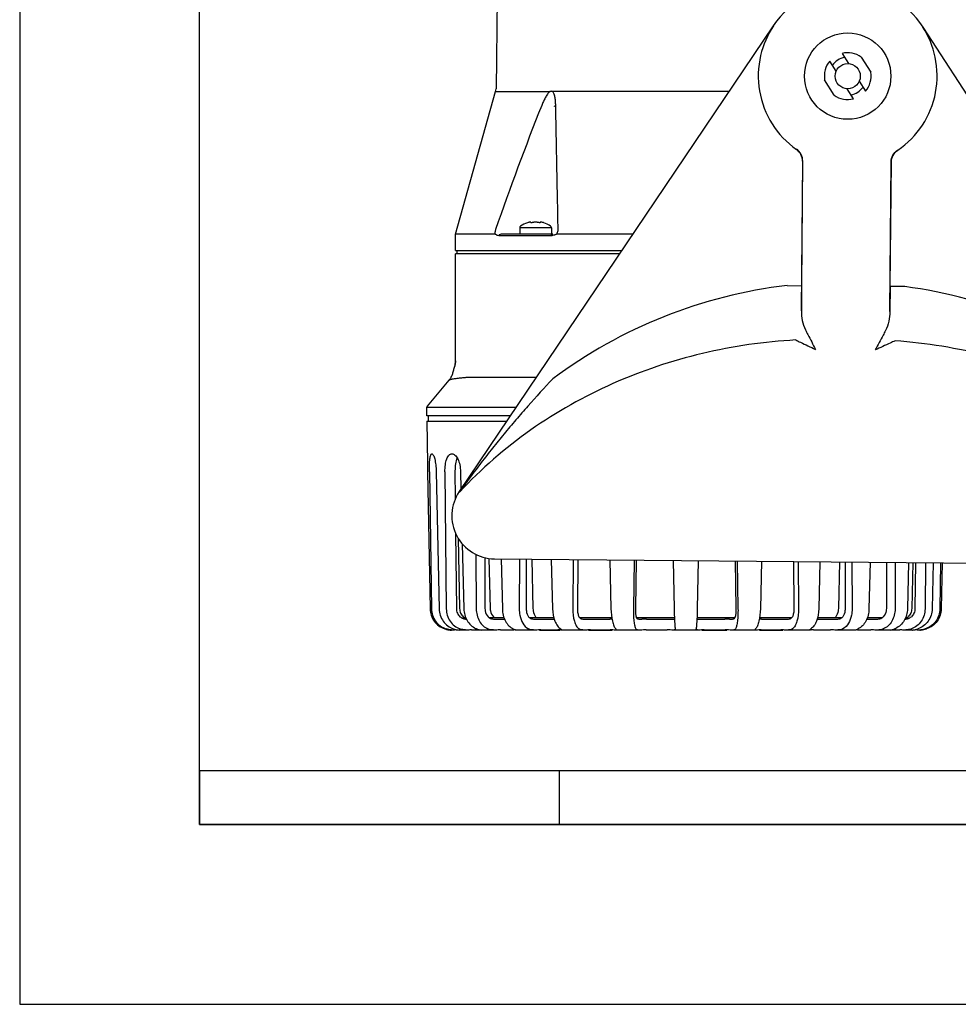
# Model space of a CAD drawing. Units: millimetres. Extents: x 0 to 420, y 0 to 594.
# Drawn here: x 165 to 217, y 317 to 371 of the extents above; entities that cross this region are included whole.
import ezdxf

# ---------------------------------------------------------------- set-up
doc = ezdxf.new("R2010")
doc.units = ezdxf.units.MM
doc.header["$LTSCALE"] = 38.72
doc.layers.add('_05_2D_ELEMENTE', color=7, linetype='CONTINUOUS')

msp = doc.modelspace()

# ---------------------------------------------------------------- linework, layer by layer
at = {"layer": '_05_2D_ELEMENTE', "color": 7, "linetype": 'Continuous'}
for p, q in [((174.847, 326.581), (174.847, 457.905)), ((164.847, 447.905), (164.847, 316.581)), ((191.482, 378.362), (191.33, 367.46)), ((206.738, 370.959), (189.279, 345.075)), ((206.738, 370.959), (206.748, 370.952)), ((215.072, 370.886), (215.062, 370.879)), ((232.076, 344.702), (215.072, 370.886)), ((210.565, 369.425), (210.916, 368.864)), ((210.237, 368.44), (209.886, 369.001)), ((211.634, 369.224), (212.164, 368.376)), ((210.128, 367.105), (209.598, 367.953)), ((211.525, 367.889), (211.876, 367.327)), ((189.072, 359.381), (191.308, 367.305)), ((191.308, 367.305), (191.33, 367.46)), ((191.308, 367.305), (194.334, 367.305)), ((204.274, 367.305), (194.47, 367.305)), ((211.197, 366.903), (210.846, 367.465)), ((208.028, 364.094), (208.039, 364.101)), ((213.651, 364.052), (213.663, 364.044)), ((208.308, 355.121), (208.381, 363.438)), ((208.368, 363.432), (208.308, 356.517)), ((208.368, 363.432), (208.381, 363.438)), ((213.226, 355.078), (213.298, 363.395)), ((213.25, 356.474), (213.311, 363.388)), ((213.298, 363.395), (213.311, 363.388)), ((194.408, 359.741), (192.648, 359.741)), ((192.648, 359.741), (192.648, 359.381)), ((193.111, 360.028), (193.078, 360.019)), ((193.078, 360.019), (193.079, 360.019)), ((193.12, 360.03), (193.111, 360.028)), ((193.13, 360.033), (193.12, 360.03)), ((193.146, 360.037), (193.13, 360.033)), ((193.148, 360.037), (193.146, 360.037)), ((193.149, 360.038), (193.148, 360.037)), ((193.262, 360.026), (193.262, 360.037)), ((193.269, 360.023), (193.269, 360.047)), ((193.788, 360.023), (193.788, 360.047)), ((193.794, 360.026), (193.794, 360.037)), ((193.909, 360.037), (193.908, 360.038)), ((193.911, 360.037), (193.909, 360.037)), ((193.926, 360.033), (193.911, 360.037)), ((193.937, 360.03), (193.926, 360.033)), ((193.946, 360.028), (193.937, 360.03)), ((193.96, 360.024), (193.946, 360.028)), ((193.978, 360.019), (193.96, 360.024)), ((193.978, 360.019), (193.978, 360.019)), ((194.408, 359.741), (194.408, 359.381)), ((189.072, 358.481), (189.072, 359.381)), ((189.838, 359.381), (189.072, 359.381)), ((191.278, 359.381), (189.838, 359.381)), ((191.486, 359.312), (194.392, 359.312)), ((194.48, 359.381), (191.608, 359.381)), ((198.929, 359.381), (194.689, 359.381)), ((189.072, 358.481), (198.322, 358.481)), ((189.172, 358.281), (189.172, 358.481)), ((189.072, 352.347), (189.072, 358.281)), ((198.187, 358.281), (189.072, 358.281)), ((207.508, 356.524), (208.308, 356.517)), ((208.308, 356.517), (208.308, 355.121)), ((213.25, 356.474), (213.226, 355.078)), ((214.05, 356.467), (213.25, 356.474)), ((188.971, 351.866), (188.957, 351.816)), ((188.985, 351.915), (188.971, 351.866)), ((188.999, 351.964), (188.985, 351.915)), ((189.014, 352.013), (188.999, 351.964)), ((189.032, 352.072), (189.014, 352.013)), ((189.042, 352.108), (189.032, 352.072)), ((189.05, 352.144), (189.042, 352.108)), ((189.058, 352.182), (189.05, 352.144)), ((189.064, 352.22), (189.058, 352.182)), ((189.068, 352.258), (189.064, 352.22)), ((189.071, 352.297), (189.068, 352.258)), ((189.072, 352.336), (189.071, 352.297)), ((189.072, 352.347), (189.072, 352.336)), ((188.761, 351.322), (188.731, 351.281)), ((188.791, 351.366), (188.761, 351.322)), ((188.818, 351.412), (188.791, 351.366)), ((188.844, 351.462), (188.818, 351.412)), ((188.868, 351.514), (188.844, 351.462)), ((188.889, 351.57), (188.868, 351.514)), ((188.907, 351.627), (188.889, 351.57)), ((188.915, 351.656), (188.907, 351.627)), ((188.93, 351.716), (188.915, 351.656)), ((188.943, 351.767), (188.93, 351.716)), ((188.957, 351.816), (188.943, 351.767)), ((193.552, 351.409), (189.645, 351.409)), ((188.714, 351.261), (187.506, 349.821)), ((188.731, 351.281), (188.714, 351.261)), ((187.474, 349.281), (187.482, 349.759)), ((187.482, 349.759), (192.438, 349.759)), ((192.116, 349.281), (187.474, 349.281)), ((187.572, 348.981), (187.572, 349.281)), ((187.476, 348.981), (191.914, 348.981)), ((187.476, 348.981), (187.517, 346.637)), ((187.517, 346.637), (187.525, 346.178)), ((187.525, 346.178), (187.66, 338.56)), ((187.624, 346.178), (187.741, 338.56)), ((188.005, 346.178), (188.169, 338.56)), ((188.489, 346.178), (188.566, 338.56)), ((189.048, 346.22), (189.064, 344.679)), ((189.048, 346.22), (189.064, 344.679)), ((189.357, 346.178), (189.379, 345.223)), ((189.357, 346.178), (189.379, 345.223)), ((189.301, 345.061), (189.279, 345.075)), ((189.303, 345.065), (189.301, 345.061)), ((189.304, 345.063), (189.302, 345.06)), ((189.302, 345.06), (189.311, 345.054)), ((189.315, 345.08), (189.304, 345.065)), ((189.083, 342.749), (189.125, 338.571)), ((189.216, 342.495), (189.306, 338.571)), ((189.452, 342.168), (189.538, 338.56)), ((190.215, 341.581), (190.227, 338.56)), ((190.704, 341.406), (190.715, 338.571)), ((190.935, 341.36), (191.004, 338.571)), ((191.246, 341.337), (230.045, 340.999)), ((191.614, 341.334), (191.683, 338.56)), ((192.626, 341.325), (192.62, 338.56)), ((193.012, 341.322), (193.006, 338.571)), ((193.317, 341.319), (193.384, 338.571)), ((194.402, 341.31), (194.468, 338.56)), ((195.617, 341.299), (195.595, 338.56)), ((195.876, 341.297), (195.854, 338.571)), ((197.658, 341.281), (197.718, 338.56)), ((199.001, 341.27), (198.964, 338.56)), ((199.117, 341.269), (199.08, 338.571)), ((201.18, 341.251), (201.229, 338.56)), ((202.565, 341.239), (202.515, 338.56)), ((204.628, 341.221), (204.664, 338.571)), ((204.744, 341.22), (204.781, 338.56)), ((206.085, 341.208), (206.027, 338.56)), ((207.869, 341.192), (207.89, 338.571)), ((208.128, 341.19), (208.15, 338.56)), ((209.34, 341.179), (209.277, 338.56)), ((210.424, 341.17), (210.36, 338.571)), ((210.733, 341.167), (210.738, 338.571)), ((211.119, 341.164), (211.124, 338.56)), ((212.126, 341.155), (212.062, 338.56)), ((213.04, 341.147), (213.029, 338.571)), ((213.04, 341.147), (213.029, 338.571)), ((213.528, 341.143), (213.517, 338.56)), ((213.528, 341.143), (213.517, 338.56)), ((214.268, 341.136), (214.206, 338.56)), ((214.268, 341.136), (214.206, 338.56)), ((214.497, 341.134), (214.439, 338.571)), ((214.497, 341.134), (214.439, 338.571)), ((214.645, 341.133), (214.619, 338.571)), ((214.645, 341.133), (214.619, 338.571)), ((215.204, 341.128), (215.179, 338.56)), ((215.205, 341.128), (215.179, 338.56)), ((215.631, 341.125), (215.576, 338.56)), ((215.631, 341.125), (215.576, 338.56)), ((216.043, 341.121), (216.004, 338.56)), ((216.043, 341.121), (216.004, 338.56)), ((216.13, 341.12), (216.085, 338.56)), ((216.13, 341.12), (216.085, 338.56)), ((189.652, 338.048), (189.463, 338.032)), ((190.93, 338.081), (191.768, 338.081)), ((191.577, 337.989), (191.803, 337.989)), ((193.174, 338.081), (194.533, 338.081)), ((193.833, 337.989), (194.56, 337.989)), ((195.965, 338.081), (197.759, 338.081)), ((196.595, 337.989), (197.661, 337.989)), ((199.127, 338.081), (201.244, 338.081)), ((199.688, 337.989), (200.826, 337.989)), ((202.501, 338.081), (204.618, 338.081)), ((202.918, 337.989), (204.057, 337.989)), ((205.986, 338.081), (207.78, 338.081)), ((206.083, 337.989), (207.15, 337.989)), ((209.185, 337.989), (209.911, 337.989)), ((209.212, 338.081), (210.571, 338.081)), ((211.941, 337.989), (212.168, 337.989)), ((211.977, 338.081), (212.815, 338.081)), ((214.093, 338.048), (214.281, 338.032)), ((189.08, 337.386), (189.07, 337.385)), ((189.104, 337.387), (189.201, 337.387)), ((189.74, 337.381), (189.288, 337.381)), ((189.963, 337.387), (190.458, 337.387)), ((191.293, 337.381), (190.509, 337.381)), ((191.571, 337.387), (192.315, 337.387)), ((192.444, 337.382), (192.445, 337.381)), ((193.51, 337.381), (192.444, 337.381)), ((192.445, 337.381), (192.444, 337.381)), ((193.742, 337.381), (194.826, 337.381)), ((193.825, 337.387), (194.77, 337.387)), ((194.994, 337.389), (194.995, 337.387)), ((196.253, 337.381), (194.995, 337.381)), ((196.478, 337.381), (197.769, 337.381)), ((196.586, 337.387), (197.671, 337.387)), ((199.349, 337.381), (197.932, 337.381)), ((198.008, 337.404), (198.008, 337.402)), ((199.678, 337.387), (200.836, 337.387)), ((202.604, 337.381), (201.141, 337.381)), ((201.294, 337.444), (201.295, 337.435)), ((202.449, 337.435), (202.45, 337.444)), ((202.775, 337.381), (204.166, 337.381)), ((202.908, 337.387), (204.067, 337.387)), ((205.813, 337.381), (204.395, 337.381)), ((205.976, 337.381), (207.266, 337.381)), ((206.074, 337.387), (207.159, 337.387)), ((208.75, 337.381), (207.491, 337.381)), ((208.975, 337.387), (209.919, 337.387)), ((211.301, 337.381), (210.234, 337.381)), ((211.301, 337.381), (211.3, 337.381)), ((211.43, 337.387), (212.174, 337.387)), ((213.236, 337.381), (212.452, 337.381)), ((213.287, 337.387), (213.781, 337.387)), ((214.457, 337.381), (214.005, 337.381)), ((214.544, 337.387), (214.64, 337.387)), ((174.847, 329.581), (252.847, 329.581)), ((174.847, 329.581), (174.847, 326.581)), ((194.847, 329.581), (194.847, 326.581)), ((174.847, 326.581), (274.847, 326.581)), ((252.847, 326.581), (174.847, 326.581)), ((164.847, 316.581), (284.847, 316.581))]:
    msp.add_line(p, q, dxfattribs=at)
for radius in [2.4, 0.7]:
    msp.add_circle((210.881, 368.164), radius, dxfattribs=at)
for centre, radius, start, end in [((210.881, 368.164), 4.997, 32.9995, 146.0005), ((210.881, 368.164), 1.3, 54.6199, 104.0798), ((210.881, 368.164), 1.3, 139.9202, 189.3801), ((210.881, 368.164), 1.05, 99.5994, 144.3956), ((210.881, 368.164), 1.3, 319.9202, 9.3801), ((210.881, 368.164), 4.971, 189.5007, 234.9714), ((210.881, 368.164), 1.05, 279.5994, 324.3956), ((210.881, 368.164), 4.971, 304.0286, 349.4826), ((210.881, 368.164), 1.3, 234.6199, 284.0798), ((192.748, 359.741), 0.1, 125.5976, 180), ((193.528, 358.651), 1.44, 108.21, 125.5976), ((193.528, 358.651), 1.44, 54.4024, 71.79), ((194.308, 359.741), 0.1, 0, 54.4024), ((188.072, 352.334), 1.003, 342.682, 359.8904), ((187.582, 349.757), 0.1, 140, 179), ((191.267, 343.735), 2.397, 146.0005, 269.5), ((193.414, 346.351), 4.6, 198.8821, 200.2659), ((191.743, 338.669), 0.785, 224.5993, 228.5349), ((194.454, 338.841), 1.174, 217.976, 220.3071), ((197.663, 333.682), 4.307, 88.5043, 90.0201), ((199.686, 332.572), 5.417, 89.9828, 92.5765), ((204.058, 332.572), 5.417, 87.4235, 90.0172), ((206.078, 333.946), 4.043, 89.9304, 91.5452), ((209.29, 338.841), 1.174, 319.6929, 322.024), ((188.95, 338.901), 1.52, 269.594, 269.9999), ((190.611, 338.355), 0.976, 244.6973, 249.0037), ((193.828, 333.248), 4.139, 90.0379, 91.1965), ((194.825, 340.741), 3.36, 270.0221, 270.7387), ((194.766, 334.267), 3.12, 87.5109, 88.5183), ((196.587, 332.263), 5.123, 90.018, 91.075), ((197.673, 333.049), 4.338, 88.8316, 90.0271), ((197.769, 340.016), 2.635, 270.0026, 270.2836), ((199.678, 331.864), 5.523, 90.004, 91.0353), ((200.837, 332.15), 5.237, 88.9368, 90.0094), ((202.908, 332.15), 5.237, 89.9906, 91.0632), ((204.066, 331.864), 5.523, 88.9647, 89.996), ((206.072, 333.049), 4.338, 89.9729, 91.1684), ((207.157, 332.263), 5.123, 88.925, 89.982), ((208.978, 334.266), 3.12, 91.4817, 92.4892), ((209.916, 333.248), 4.139, 88.8035, 89.9621), ((210.678, 339.126), 1.854, 292.9661, 294.8101), ((213.133, 338.355), 0.976, 290.9963, 295.3027)]:
    msp.add_arc(centre, radius, start, end, dxfattribs=at)
for points, knots in [([(206.748, 370.952), (206.417, 370.455), (205.907, 369.279), (205.87, 367.99), (205.978, 367.344)], [0, 0, 0, 0, 0.476917, 1, 1, 1, 1]), ([(215.769, 367.257), (215.888, 367.901), (215.874, 369.191), (215.384, 370.377), (215.062, 370.879)], [0, 0, 0, 0, 0.523084, 1, 1, 1, 1]), ([(194.334, 367.305), (194.272, 367.271), (194.175, 367.152), (194.06, 366.96), (193.958, 366.749), (193.898, 366.605), (193.869, 366.533)], [0, 0, 0, 0, 0.233633, 0.485936, 0.742375, 1, 1, 1, 1]), ([(194.47, 367.305), (194.45, 367.315), (194.403, 367.327), (194.356, 367.314), (194.334, 367.305)], [0, 0, 0, 0, 0.479748, 1, 1, 1, 1]), ([(194.647, 366.533), (194.645, 366.605), (194.639, 366.747), (194.617, 366.957), (194.575, 367.147), (194.519, 367.271), (194.47, 367.305)], [0, 0, 0, 0, 0.268211, 0.529981, 0.779704, 1, 1, 1, 1]), ([(194.576, 366.478), (194.577, 366.484), (194.59, 366.513), (194.623, 366.525), (194.647, 366.533)], [0, 0, 0, 0, 0.176832, 1, 1, 1, 1]), ([(194.78, 359.636), (194.77, 360.213), (194.728, 362.512), (194.683, 364.812), (194.647, 366.533)], [0, 0, 0, 0, 0.251315, 1, 1, 1, 1]), ([(208.381, 363.438), (208.382, 363.566), (208.321, 363.826), (208.144, 364.027), (208.039, 364.101)], [0, 0, 0, 0, 0.5, 1, 1, 1, 1]), ([(213.311, 363.388), (213.312, 363.516), (213.377, 363.775), (213.557, 363.973), (213.663, 364.044)], [0, 0, 0, 0, 0.500015, 1, 1, 1, 1]), ([(193.269, 360.047), (193.269, 360.051), (193.259, 360.054), (193.248, 360.054), (193.234, 360.054), (193.216, 360.052), (193.187, 360.047), (193.165, 360.042), (193.149, 360.038)], [0, 0, 0, 0, 0.086324, 0.17304, 0.2909, 0.437216, 0.607695, 1, 1, 1, 1]), ([(193.528, 360.054), (193.508, 360.054), (193.469, 360.052), (193.431, 360.043), (193.414, 360.037)], [0, 0, 0, 0, 0.542495, 1, 1, 1, 1]), ([(193.643, 360.037), (193.626, 360.043), (193.588, 360.052), (193.549, 360.054), (193.528, 360.054)], [0, 0, 0, 0, 0.457382, 1, 1, 1, 1]), ([(193.908, 360.038), (193.892, 360.042), (193.87, 360.047), (193.841, 360.052), (193.823, 360.054), (193.808, 360.054), (193.797, 360.054), (193.788, 360.051), (193.788, 360.047)], [0, 0, 0, 0, 0.392379, 0.562814, 0.709065, 0.826862, 0.913539, 1, 1, 1, 1]), ([(191.303, 359.636), (191.295, 359.614), (191.271, 359.532), (191.264, 359.442), (191.278, 359.381)], [0, 0, 0, 0, 0.271322, 1, 1, 1, 1]), ([(193.258, 360.031), (193.258, 360.031), (193.259, 360.034), (193.261, 360.036), (193.262, 360.037)], [0, 0, 0, 0, 0.20391, 1, 1, 1, 1]), ([(193.269, 360.023), (193.267, 360.023), (193.263, 360.025), (193.258, 360.028), (193.258, 360.031)], [0, 0, 0, 0, 0.355636, 1, 1, 1, 1]), ([(193.262, 360.037), (193.264, 360.039), (193.267, 360.042), (193.269, 360.046), (193.269, 360.047)], [0, 0, 0, 0, 0.605094, 1, 1, 1, 1]), ([(193.414, 360.037), (193.403, 360.033), (193.377, 360.027), (193.338, 360.02), (193.301, 360.018), (193.278, 360.02), (193.269, 360.023)], [0, 0, 0, 0, 0.245762, 0.534787, 0.806209, 1, 1, 1, 1]), ([(193.788, 360.023), (193.779, 360.02), (193.756, 360.018), (193.719, 360.02), (193.68, 360.026), (193.654, 360.033), (193.643, 360.037)], [0, 0, 0, 0, 0.193544, 0.465012, 0.754213, 1, 1, 1, 1]), ([(193.788, 360.047), (193.788, 360.045), (193.79, 360.042), (193.793, 360.039), (193.794, 360.037)], [0, 0, 0, 0, 0.395809, 1, 1, 1, 1]), ([(193.798, 360.031), (193.798, 360.03), (193.798, 360.028), (193.794, 360.025), (193.79, 360.023), (193.788, 360.023)], [0, 0, 0, 0, 0.176068, 0.510925, 1, 1, 1, 1]), ([(193.794, 360.037), (193.795, 360.037), (193.797, 360.035), (193.798, 360.033), (193.798, 360.031)], [0, 0, 0, 0, 0.310309, 1, 1, 1, 1]), ([(194.689, 359.381), (194.704, 359.399), (194.757, 359.474), (194.781, 359.568), (194.78, 359.636)], [0, 0, 0, 0, 0.254386, 1, 1, 1, 1]), ([(191.278, 359.381), (191.297, 359.381), (191.33, 359.358), (191.393, 359.324), (191.449, 359.312), (191.486, 359.312)], [0, 0, 0, 0, 0.249879, 0.508313, 1, 1, 1, 1]), ([(191.608, 359.381), (191.573, 359.381), (191.524, 359.359), (191.493, 359.323), (191.486, 359.312)], [0, 0, 0, 0, 0.731206, 1, 1, 1, 1]), ([(194.48, 359.381), (194.474, 359.381), (194.445, 359.377), (194.421, 359.356), (194.408, 359.338)], [0, 0, 0, 0, 0.227709, 1, 1, 1, 1]), ([(207.508, 356.524), (205.167, 356.257), (200.535, 355.089), (196.376, 352.748), (194.486, 351.341)], [0, 0, 0, 0, 0.499964, 1, 1, 1, 1]), ([(226.98, 351.058), (225.114, 352.497), (220.997, 354.911), (216.386, 356.16), (214.05, 356.467)], [0, 0, 0, 0, 0.500036, 1, 1, 1, 1]), ([(208.308, 355.121), (208.307, 354.94), (208.337, 354.577), (208.445, 354.225), (208.529, 354.064)], [0, 0, 0, 0, 0.499432, 1, 1, 1, 1]), ([(213.226, 355.078), (213.223, 354.897), (213.188, 354.535), (213.073, 354.184), (212.986, 354.025)], [0, 0, 0, 0, 0.499432, 1, 1, 1, 1]), ([(208.529, 354.064), (208.574, 353.978), (208.763, 353.615), (208.95, 353.252), (209.089, 352.974)], [0, 0, 0, 0, 0.239622, 1, 1, 1, 1]), ([(207.993, 353.5), (206.246, 353.407), (202.762, 352.905), (197.762, 351.224), (193.16, 348.647), (190.495, 346.338), (189.311, 345.054)], [0, 0, 0, 0, 0.250153, 0.500262, 0.75025, 1, 1, 1, 1]), ([(207.993, 353.5), (208.081, 353.459), (208.447, 353.285), (208.812, 353.109), (209.089, 352.974)], [0, 0, 0, 0, 0.239342, 1, 1, 1, 1]), ([(212.986, 354.025), (212.939, 353.939), (212.744, 353.58), (212.552, 353.22), (212.407, 352.945)], [0, 0, 0, 0, 0.239622, 1, 1, 1, 1]), ([(213.513, 353.452), (213.424, 353.412), (213.055, 353.245), (212.687, 353.076), (212.407, 352.945)], [0, 0, 0, 0, 0.239341, 1, 1, 1, 1]), ([(232.044, 344.681), (230.883, 345.986), (228.258, 348.341), (223.702, 350.998), (218.733, 352.765), (215.258, 353.328), (213.513, 353.452)], [0, 0, 0, 0, 0.24975, 0.499738, 0.749847, 1, 1, 1, 1]), ([(189.019, 352.031), (189.019, 352.031), (189.022, 352.034), (189.026, 352.035), (189.029, 352.036)], [0, 0, 0, 0, 0.143715, 1, 1, 1, 1]), ([(189.354, 351.381), (189.267, 351.372), (189.115, 351.354), (188.939, 351.328), (188.832, 351.306), (188.777, 351.292), (188.739, 351.278), (188.719, 351.267), (188.714, 351.261)], [0, 0, 0, 0, 0.401714, 0.702754, 0.814953, 0.901546, 0.962806, 1, 1, 1, 1]), ([(194.486, 351.341), (194.017, 350.845), (193.326, 350.091), (192.431, 349.063), (191.774, 348.282), (191.238, 347.622), (190.817, 347.089), (190.505, 346.687), (190.197, 346.283), (189.944, 345.944), (189.744, 345.673), (189.595, 345.469), (189.473, 345.299), (189.388, 345.182), (189.345, 345.12), (189.322, 345.093), (189.315, 345.08)], [0, 0, 0, 0, 0.251879, 0.377616, 0.503195, 0.628615, 0.691264, 0.753865, 0.816408, 0.87886, 0.910025, 0.941107, 0.971983, 0.987162, 0.994474, 1, 1, 1, 1]), ([(189.645, 351.409), (189.619, 351.407), (189.522, 351.398), (189.425, 351.389), (189.354, 351.381)], [0, 0, 0, 0, 0.266493, 1, 1, 1, 1]), ([(187.624, 346.178), (187.622, 346.306), (187.622, 346.493), (187.634, 346.73), (187.647, 346.879), (187.667, 347.005), (187.69, 347.102), (187.728, 347.181), (187.762, 347.181)], [0, 0, 0, 0, 0.372554, 0.540492, 0.687974, 0.809864, 0.902573, 1, 1, 1, 1]), ([(187.762, 347.181), (187.776, 347.181), (187.811, 347.158), (187.869, 347.06), (187.932, 346.856), (187.986, 346.546), (188.003, 346.307), (188.005, 346.178)], [0, 0, 0, 0, 0.040652, 0.106408, 0.323714, 0.635662, 1, 1, 1, 1]), ([(188.489, 346.178), (188.488, 346.307), (188.502, 346.547), (188.561, 346.829), (188.641, 347.008), (188.707, 347.104), (188.786, 347.166), (188.846, 347.181), (188.874, 347.181)], [0, 0, 0, 0, 0.335122, 0.625467, 0.744421, 0.843928, 0.926576, 1, 1, 1, 1]), ([(188.874, 347.181), (188.937, 347.181), (189.037, 347.125), (189.133, 347.009), (189.236, 346.832), (189.325, 346.551), (189.354, 346.307), (189.357, 346.178)], [0, 0, 0, 0, 0.157432, 0.261132, 0.383043, 0.672846, 1, 1, 1, 1]), ([(189.166, 346.951), (189.12, 346.847), (189.062, 346.603), (189.047, 346.355), (189.048, 346.22)], [0, 0, 0, 0, 0.456866, 1, 1, 1, 1]), ([(189.302, 345.06), (189.299, 345.057), (189.289, 345.042), (189.298, 345.057), (189.301, 345.061)], [0, 0, 0, 0, 0.499946, 1, 1, 1, 1]), ([(187.66, 338.56), (187.664, 338.318), (187.827, 337.825), (188.248, 337.521), (188.478, 337.444)], [0, 0, 0, 0, 0.499978, 1, 1, 1, 1]), ([(187.741, 338.56), (187.744, 338.319), (187.904, 337.826), (188.323, 337.521), (188.55, 337.444)], [0, 0, 0, 0, 0.50104, 1, 1, 1, 1]), ([(188.169, 338.56), (188.174, 338.319), (188.33, 337.831), (188.74, 337.522), (188.964, 337.444)], [0, 0, 0, 0, 0.504371, 1, 1, 1, 1]), ([(188.566, 338.56), (188.568, 338.32), (188.709, 337.839), (189.104, 337.522), (189.321, 337.444)], [0, 0, 0, 0, 0.509754, 1, 1, 1, 1]), ([(189.125, 338.571), (189.126, 338.485), (189.162, 338.315), (189.264, 338.174), (189.326, 338.118)], [0, 0, 0, 0, 0.505922, 1, 1, 1, 1]), ([(189.306, 338.571), (189.308, 338.485), (189.346, 338.315), (189.449, 338.174), (189.511, 338.118)], [0, 0, 0, 0, 0.505487, 1, 1, 1, 1]), ([(189.538, 338.56), (189.544, 338.333), (189.663, 337.888), (190.002, 337.563), (190.194, 337.473)], [0, 0, 0, 0, 0.516015, 1, 1, 1, 1]), ([(190.227, 338.56), (190.228, 338.323), (190.317, 337.964), (190.6, 337.605), (190.785, 337.484), (190.881, 337.444)], [0, 0, 0, 0, 0.524093, 0.769429, 1, 1, 1, 1]), ([(190.715, 338.571), (190.715, 338.528), (190.73, 338.365), (190.804, 338.205), (190.888, 338.118)], [0, 0, 0, 0, 0.262553, 1, 1, 1, 1]), ([(191.004, 338.571), (191.005, 338.528), (191.023, 338.364), (191.099, 338.205), (191.184, 338.118)], [0, 0, 0, 0, 0.261737, 1, 1, 1, 1]), ([(191.683, 338.56), (191.689, 338.324), (191.788, 337.881), (192.105, 337.528), (192.289, 337.444)], [0, 0, 0, 0, 0.539259, 1, 1, 1, 1]), ([(192.62, 338.56), (192.62, 338.439), (192.656, 338.029), (192.868, 337.582), (193.131, 337.444)], [0, 0, 0, 0, 0.289673, 1, 1, 1, 1]), ([(193.006, 338.571), (193.006, 338.528), (193.017, 338.37), (193.07, 338.21), (193.14, 338.118)], [0, 0, 0, 0, 0.270058, 1, 1, 1, 1]), ([(193.384, 338.571), (193.386, 338.528), (193.4, 338.369), (193.457, 338.21), (193.529, 338.118)], [0, 0, 0, 0, 0.269097, 1, 1, 1, 1]), ([(194.468, 338.56), (194.474, 338.327), (194.53, 337.989), (194.721, 337.62), (194.849, 337.487), (194.918, 337.444)], [0, 0, 0, 0, 0.565146, 0.803629, 1, 1, 1, 1]), ([(195.595, 338.56), (195.593, 338.329), (195.627, 337.999), (195.772, 337.627), (195.874, 337.489), (195.931, 337.444)], [0, 0, 0, 0, 0.58137, 0.817066, 1, 1, 1, 1]), ([(195.854, 338.571), (195.854, 338.487), (195.866, 338.332), (195.909, 338.181), (195.941, 338.118)], [0, 0, 0, 0, 0.541518, 1, 1, 1, 1]), ([(197.718, 338.56), (197.723, 338.329), (197.755, 338.005), (197.865, 337.634), (197.94, 337.492), (197.984, 337.444)], [0, 0, 0, 0, 0.596034, 0.830497, 1, 1, 1, 1]), ([(198.964, 338.56), (198.962, 338.44), (198.966, 338.21), (198.99, 337.893), (199.032, 337.64), (199.074, 337.496), (199.103, 337.444)], [0, 0, 0, 0, 0.319724, 0.608684, 0.841557, 1, 1, 1, 1]), ([(199.08, 338.571), (199.079, 338.487), (199.083, 338.336), (199.101, 338.185), (199.115, 338.118)], [0, 0, 0, 0, 0.550766, 1, 1, 1, 1]), ([(201.229, 338.56), (201.23, 338.513), (201.234, 338.329), (201.24, 338.146), (201.247, 338.01)], [0, 0, 0, 0, 0.259849, 1, 1, 1, 1]), ([(202.515, 338.56), (202.514, 338.513), (202.51, 338.329), (202.504, 338.146), (202.498, 338.01)], [0, 0, 0, 0, 0.259849, 1, 1, 1, 1]), ([(204.664, 338.571), (204.665, 338.487), (204.661, 338.336), (204.644, 338.185), (204.63, 338.118)], [0, 0, 0, 0, 0.550766, 1, 1, 1, 1]), ([(204.781, 338.56), (204.783, 338.44), (204.779, 338.21), (204.754, 337.893), (204.713, 337.64), (204.67, 337.496), (204.641, 337.444)], [0, 0, 0, 0, 0.319724, 0.608684, 0.841557, 1, 1, 1, 1]), ([(206.027, 338.56), (206.021, 338.329), (205.99, 338.005), (205.879, 337.634), (205.805, 337.492), (205.761, 337.444)], [0, 0, 0, 0, 0.596034, 0.830497, 1, 1, 1, 1]), ([(207.89, 338.571), (207.891, 338.487), (207.879, 338.332), (207.835, 338.181), (207.803, 338.118)], [0, 0, 0, 0, 0.541518, 1, 1, 1, 1]), ([(208.15, 338.56), (208.152, 338.329), (208.117, 337.999), (207.973, 337.627), (207.871, 337.489), (207.814, 337.444)], [0, 0, 0, 0, 0.58137, 0.817066, 1, 1, 1, 1]), ([(209.277, 338.56), (209.271, 338.327), (209.215, 337.989), (209.024, 337.62), (208.896, 337.487), (208.827, 337.444)], [0, 0, 0, 0, 0.565146, 0.803629, 1, 1, 1, 1]), ([(210.36, 338.571), (210.359, 338.528), (210.344, 338.369), (210.288, 338.21), (210.216, 338.118)], [0, 0, 0, 0, 0.269097, 1, 1, 1, 1]), ([(210.738, 338.571), (210.739, 338.528), (210.728, 338.37), (210.675, 338.21), (210.604, 338.118)], [0, 0, 0, 0, 0.270058, 1, 1, 1, 1]), ([(211.124, 338.56), (211.124, 338.439), (211.088, 338.029), (210.876, 337.582), (210.613, 337.444)], [0, 0, 0, 0, 0.289673, 1, 1, 1, 1]), ([(212.062, 338.56), (212.056, 338.324), (211.957, 337.881), (211.64, 337.528), (211.456, 337.444)], [0, 0, 0, 0, 0.539259, 1, 1, 1, 1]), ([(213.029, 338.571), (213.029, 338.528), (213.015, 338.365), (212.941, 338.205), (212.856, 338.118)], [0, 0, 0, 0, 0.262553, 1, 1, 1, 1]), ([(213.517, 338.56), (213.516, 338.323), (213.428, 337.964), (213.145, 337.605), (212.96, 337.484), (212.864, 337.444)], [0, 0, 0, 0, 0.524093, 0.769429, 1, 1, 1, 1]), ([(214.206, 338.56), (214.201, 338.333), (214.081, 337.888), (213.743, 337.563), (213.55, 337.473)], [0, 0, 0, 0, 0.516015, 1, 1, 1, 1]), ([(214.439, 338.571), (214.437, 338.485), (214.399, 338.315), (214.296, 338.174), (214.233, 338.118)], [0, 0, 0, 0, 0.505487, 1, 1, 1, 1]), ([(214.619, 338.571), (214.618, 338.485), (214.583, 338.315), (214.481, 338.174), (214.419, 338.118)], [0, 0, 0, 0, 0.505922, 1, 1, 1, 1]), ([(215.179, 338.56), (215.176, 338.32), (215.036, 337.839), (214.64, 337.522), (214.423, 337.444)], [0, 0, 0, 0, 0.509754, 1, 1, 1, 1]), ([(215.576, 338.56), (215.571, 338.319), (215.415, 337.831), (215.005, 337.522), (214.78, 337.444)], [0, 0, 0, 0, 0.504371, 1, 1, 1, 1]), ([(216.004, 338.56), (216, 338.319), (215.841, 337.826), (215.422, 337.521), (215.194, 337.444)], [0, 0, 0, 0, 0.50104, 1, 1, 1, 1]), ([(216.085, 338.56), (216.08, 338.318), (215.917, 337.825), (215.496, 337.521), (215.267, 337.444)], [0, 0, 0, 0, 0.499978, 1, 1, 1, 1]), ([(189.326, 338.118), (189.374, 338.075), (189.49, 338.009), (189.619, 337.987), (189.683, 337.983)], [0, 0, 0, 0, 0.499424, 1, 1, 1, 1]), ([(189.511, 338.118), (189.519, 338.111), (189.551, 338.084), (189.585, 338.06), (189.612, 338.045)], [0, 0, 0, 0, 0.259451, 1, 1, 1, 1]), ([(190.888, 338.118), (190.938, 338.067), (191.073, 337.992), (191.223, 337.981), (191.299, 337.981)], [0, 0, 0, 0, 0.482171, 1, 1, 1, 1]), ([(191.385, 337.983), (191.403, 337.984), (191.467, 337.987), (191.531, 337.989), (191.577, 337.989)], [0, 0, 0, 0, 0.285497, 1, 1, 1, 1]), ([(193.14, 338.118), (193.179, 338.068), (193.304, 337.988), (193.444, 337.981), (193.518, 337.981)], [0, 0, 0, 0, 0.461521, 1, 1, 1, 1]), ([(193.609, 337.983), (193.629, 337.984), (193.704, 337.987), (193.779, 337.989), (193.833, 337.989)], [0, 0, 0, 0, 0.26915, 1, 1, 1, 1]), ([(195.941, 338.118), (195.954, 338.094), (195.987, 338.049), (196.064, 338.004), (196.159, 337.984), (196.227, 337.981), (196.263, 337.981)], [0, 0, 0, 0, 0.219141, 0.448021, 0.708049, 1, 1, 1, 1]), ([(196.353, 337.983), (196.373, 337.984), (196.454, 337.987), (196.535, 337.989), (196.595, 337.989)], [0, 0, 0, 0, 0.256214, 1, 1, 1, 1]), ([(199.115, 338.118), (199.12, 338.096), (199.136, 338.051), (199.193, 338.003), (199.271, 337.983), (199.328, 337.981), (199.359, 337.981)], [0, 0, 0, 0, 0.226683, 0.443258, 0.695267, 1, 1, 1, 1]), ([(200.826, 337.989), (200.847, 337.989), (200.924, 337.988), (201.002, 337.986), (201.059, 337.983)], [0, 0, 0, 0, 0.26399, 1, 1, 1, 1]), ([(201.131, 337.981), (201.143, 337.981), (201.182, 337.982), (201.224, 337.988), (201.247, 338.004)], [0, 0, 0, 0, 0.301376, 1, 1, 1, 1]), ([(201.247, 338.01), (201.252, 337.894), (201.264, 337.705), (201.281, 337.516), (201.294, 337.444)], [0, 0, 0, 0, 0.611702, 1, 1, 1, 1]), ([(202.498, 338.01), (202.492, 337.894), (202.48, 337.705), (202.464, 337.516), (202.45, 337.444)], [0, 0, 0, 0, 0.611702, 1, 1, 1, 1]), ([(202.497, 338.004), (202.504, 337.999), (202.541, 337.982), (202.582, 337.981), (202.614, 337.981)], [0, 0, 0, 0, 0.204272, 1, 1, 1, 1]), ([(202.686, 337.983), (202.704, 337.984), (202.781, 337.988), (202.859, 337.989), (202.918, 337.989)], [0, 0, 0, 0, 0.232128, 1, 1, 1, 1]), ([(204.385, 337.981), (204.416, 337.981), (204.474, 337.983), (204.552, 338.003), (204.609, 338.051), (204.625, 338.096), (204.63, 338.118)], [0, 0, 0, 0, 0.304734, 0.556742, 0.773317, 1, 1, 1, 1]), ([(207.15, 337.989), (207.169, 337.989), (207.25, 337.988), (207.331, 337.986), (207.392, 337.983)], [0, 0, 0, 0, 0.239868, 1, 1, 1, 1]), ([(207.482, 337.981), (207.518, 337.981), (207.586, 337.984), (207.68, 338.004), (207.758, 338.049), (207.791, 338.094), (207.803, 338.118)], [0, 0, 0, 0, 0.291951, 0.551979, 0.780859, 1, 1, 1, 1]), ([(209.911, 337.989), (209.928, 337.989), (210.003, 337.988), (210.078, 337.986), (210.135, 337.983)], [0, 0, 0, 0, 0.226923, 1, 1, 1, 1]), ([(210.226, 337.981), (210.301, 337.981), (210.441, 337.988), (210.565, 338.068), (210.604, 338.118)], [0, 0, 0, 0, 0.53848, 1, 1, 1, 1]), ([(212.168, 337.989), (212.181, 337.989), (212.245, 337.988), (212.309, 337.986), (212.36, 337.983)], [0, 0, 0, 0, 0.210568, 1, 1, 1, 1]), ([(212.446, 337.981), (212.522, 337.981), (212.671, 337.992), (212.807, 338.067), (212.856, 338.118)], [0, 0, 0, 0, 0.517829, 1, 1, 1, 1]), ([(214.061, 337.983), (214.126, 337.987), (214.255, 338.009), (214.37, 338.075), (214.419, 338.118)], [0, 0, 0, 0, 0.500576, 1, 1, 1, 1]), ([(214.133, 338.045), (214.142, 338.05), (214.177, 338.072), (214.21, 338.097), (214.233, 338.118)], [0, 0, 0, 0, 0.23927, 1, 1, 1, 1]), ([(188.478, 337.444), (188.512, 337.432), (188.636, 337.397), (188.765, 337.381), (188.858, 337.381)], [0, 0, 0, 0, 0.282639, 1, 1, 1, 1]), ([(188.939, 337.381), (188.91, 337.381), (188.779, 337.386), (188.648, 337.411), (188.55, 337.444)], [0, 0, 0, 0, 0.220234, 1, 1, 1, 1]), ([(189.07, 337.385), (189.062, 337.385), (189.022, 337.383), (188.982, 337.381), (188.95, 337.381)], [0, 0, 0, 0, 0.192002, 1, 1, 1, 1]), ([(188.964, 337.444), (188.997, 337.432), (189.102, 337.4), (189.212, 337.381), (189.288, 337.381)], [0, 0, 0, 0, 0.31236, 1, 1, 1, 1]), ([(189.104, 337.387), (189.103, 337.387), (189.095, 337.387), (189.087, 337.386), (189.08, 337.386)], [0, 0, 0, 0, 0.174086, 1, 1, 1, 1]), ([(189.74, 337.381), (189.706, 337.381), (189.565, 337.384), (189.423, 337.407), (189.321, 337.444)], [0, 0, 0, 0, 0.239429, 1, 1, 1, 1]), ([(189.916, 337.386), (189.904, 337.385), (189.845, 337.383), (189.787, 337.381), (189.74, 337.381)], [0, 0, 0, 0, 0.207245, 1, 1, 1, 1]), ([(189.963, 337.387), (189.96, 337.387), (189.944, 337.387), (189.929, 337.386), (189.916, 337.386)], [0, 0, 0, 0, 0.214933, 1, 1, 1, 1]), ([(190.262, 337.444), (190.314, 337.424), (190.395, 337.398), (190.479, 337.381), (190.509, 337.381)], [0, 0, 0, 0, 0.653638, 1, 1, 1, 1]), ([(191.293, 337.381), (191.257, 337.381), (191.118, 337.384), (190.976, 337.404), (190.881, 337.444)], [0, 0, 0, 0, 0.26014, 1, 1, 1, 1]), ([(191.503, 337.386), (191.487, 337.385), (191.417, 337.383), (191.347, 337.381), (191.293, 337.381)], [0, 0, 0, 0, 0.224355, 1, 1, 1, 1]), ([(191.571, 337.387), (191.566, 337.387), (191.543, 337.387), (191.521, 337.386), (191.503, 337.386)], [0, 0, 0, 0, 0.229411, 1, 1, 1, 1]), ([(192.289, 337.444), (192.309, 337.434), (192.346, 337.418), (192.394, 337.399), (192.425, 337.387), (192.441, 337.384), (192.444, 337.382)], [0, 0, 0, 0, 0.408425, 0.720452, 0.920234, 1, 1, 1, 1]), ([(192.374, 337.386), (192.37, 337.386), (192.35, 337.387), (192.33, 337.387), (192.315, 337.387)], [0, 0, 0, 0, 0.224428, 1, 1, 1, 1]), ([(192.444, 337.381), (192.441, 337.381), (192.418, 337.384), (192.395, 337.385), (192.374, 337.386)], [0, 0, 0, 0, 0.100716, 1, 1, 1, 1]), ([(193.51, 337.381), (193.44, 337.381), (193.311, 337.385), (193.183, 337.417), (193.131, 337.444)], [0, 0, 0, 0, 0.548978, 1, 1, 1, 1]), ([(193.742, 337.386), (193.723, 337.385), (193.646, 337.384), (193.569, 337.381), (193.51, 337.381)], [0, 0, 0, 0, 0.237392, 1, 1, 1, 1]), ([(194.847, 337.386), (194.841, 337.386), (194.815, 337.387), (194.79, 337.387), (194.77, 337.387)], [0, 0, 0, 0, 0.234486, 1, 1, 1, 1]), ([(194.971, 337.381), (194.967, 337.381), (194.944, 337.382), (194.921, 337.383), (194.902, 337.384)], [0, 0, 0, 0, 0.190841, 1, 1, 1, 1]), ([(194.918, 337.444), (194.936, 337.432), (194.96, 337.415), (194.99, 337.398), (194.994, 337.389)], [0, 0, 0, 0, 0.680849, 1, 1, 1, 1]), ([(194.995, 337.387), (194.995, 337.386), (194.992, 337.382), (194.983, 337.382), (194.976, 337.381), (194.971, 337.381)], [0, 0, 0, 0, 0.119826, 0.436947, 1, 1, 1, 1]), ([(196.253, 337.381), (196.189, 337.381), (196.079, 337.384), (195.967, 337.415), (195.931, 337.444)], [0, 0, 0, 0, 0.582538, 1, 1, 1, 1]), ([(197.932, 337.381), (197.92, 337.381), (197.864, 337.382), (197.807, 337.385), (197.762, 337.386)], [0, 0, 0, 0, 0.204275, 1, 1, 1, 1]), ([(198.008, 337.402), (198.007, 337.393), (197.975, 337.378), (197.951, 337.381), (197.932, 337.381)], [0, 0, 0, 0, 0.320222, 1, 1, 1, 1]), ([(197.984, 337.444), (197.987, 337.44), (197.997, 337.428), (198.008, 337.414), (198.008, 337.404)], [0, 0, 0, 0, 0.33533, 1, 1, 1, 1]), ([(199.349, 337.381), (199.295, 337.381), (199.212, 337.38), (199.119, 337.415), (199.103, 337.444)], [0, 0, 0, 0, 0.625738, 1, 1, 1, 1]), ([(199.579, 337.386), (199.559, 337.385), (199.482, 337.384), (199.406, 337.381), (199.349, 337.381)], [0, 0, 0, 0, 0.260567, 1, 1, 1, 1]), ([(201.141, 337.381), (201.125, 337.381), (201.057, 337.382), (200.988, 337.385), (200.934, 337.386)], [0, 0, 0, 0, 0.222335, 1, 1, 1, 1]), ([(201.277, 337.402), (201.262, 337.391), (201.214, 337.382), (201.169, 337.381), (201.141, 337.381)], [0, 0, 0, 0, 0.395738, 1, 1, 1, 1]), ([(202.604, 337.381), (202.582, 337.381), (202.546, 337.382), (202.502, 337.388), (202.472, 337.397), (202.453, 337.413), (202.449, 337.428), (202.449, 337.435)], [0, 0, 0, 0, 0.37317, 0.591816, 0.757704, 0.883076, 1, 1, 1, 1]), ([(202.81, 337.386), (202.791, 337.385), (202.723, 337.384), (202.654, 337.381), (202.604, 337.381)], [0, 0, 0, 0, 0.273976, 1, 1, 1, 1]), ([(204.395, 337.381), (204.377, 337.381), (204.301, 337.382), (204.224, 337.385), (204.166, 337.386)], [0, 0, 0, 0, 0.235765, 1, 1, 1, 1]), ([(204.641, 337.444), (204.625, 337.415), (204.533, 337.38), (204.449, 337.381), (204.395, 337.381)], [0, 0, 0, 0, 0.374263, 1, 1, 1, 1]), ([(205.813, 337.381), (205.802, 337.381), (205.782, 337.382), (205.756, 337.383), (205.736, 337.395), (205.737, 337.404)], [0, 0, 0, 0, 0.396386, 0.686994, 1, 1, 1, 1]), ([(205.737, 337.404), (205.737, 337.406), (205.741, 337.422), (205.752, 337.434), (205.761, 337.444)], [0, 0, 0, 0, 0.172647, 1, 1, 1, 1]), ([(205.983, 337.386), (205.966, 337.385), (205.91, 337.384), (205.853, 337.381), (205.813, 337.381)], [0, 0, 0, 0, 0.291999, 1, 1, 1, 1]), ([(207.814, 337.444), (207.778, 337.415), (207.666, 337.384), (207.556, 337.381), (207.491, 337.381)], [0, 0, 0, 0, 0.417462, 1, 1, 1, 1]), ([(208.75, 337.387), (208.75, 337.392), (208.767, 337.404), (208.779, 337.413), (208.789, 337.42)], [0, 0, 0, 0, 0.307335, 1, 1, 1, 1]), ([(208.773, 337.381), (208.77, 337.381), (208.763, 337.382), (208.75, 337.382), (208.75, 337.387)], [0, 0, 0, 0, 0.418419, 1, 1, 1, 1]), ([(208.843, 337.384), (208.836, 337.384), (208.813, 337.383), (208.789, 337.381), (208.773, 337.381)], [0, 0, 0, 0, 0.307627, 1, 1, 1, 1]), ([(208.789, 337.42), (208.792, 337.421), (208.804, 337.43), (208.817, 337.438), (208.827, 337.444)], [0, 0, 0, 0, 0.223538, 1, 1, 1, 1]), ([(208.975, 337.387), (208.968, 337.387), (208.942, 337.387), (208.916, 337.386), (208.897, 337.386)], [0, 0, 0, 0, 0.264896, 1, 1, 1, 1]), ([(210.234, 337.381), (210.214, 337.381), (210.137, 337.382), (210.06, 337.385), (210.003, 337.386)], [0, 0, 0, 0, 0.258964, 1, 1, 1, 1]), ([(210.613, 337.444), (210.562, 337.417), (210.434, 337.385), (210.305, 337.381), (210.234, 337.381)], [0, 0, 0, 0, 0.451022, 1, 1, 1, 1]), ([(211.3, 337.381), (211.3, 337.384), (211.308, 337.383), (211.316, 337.387), (211.334, 337.393), (211.362, 337.404), (211.387, 337.414), (211.401, 337.42)], [0, 0, 0, 0, 0.065689, 0.145978, 0.25765, 0.572308, 1, 1, 1, 1]), ([(211.37, 337.386), (211.361, 337.385), (211.338, 337.385), (211.315, 337.381), (211.301, 337.381)], [0, 0, 0, 0, 0.395143, 1, 1, 1, 1]), ([(211.43, 337.387), (211.424, 337.387), (211.405, 337.387), (211.385, 337.386), (211.37, 337.386)], [0, 0, 0, 0, 0.27497, 1, 1, 1, 1]), ([(212.241, 337.386), (212.235, 337.386), (212.213, 337.386), (212.19, 337.387), (212.174, 337.387)], [0, 0, 0, 0, 0.269961, 1, 1, 1, 1]), ([(212.452, 337.381), (212.433, 337.381), (212.363, 337.382), (212.292, 337.385), (212.241, 337.386)], [0, 0, 0, 0, 0.272009, 1, 1, 1, 1]), ([(212.864, 337.444), (212.834, 337.431), (212.701, 337.389), (212.559, 337.381), (212.452, 337.381)], [0, 0, 0, 0, 0.230257, 1, 1, 1, 1]), ([(213.236, 337.381), (213.265, 337.381), (213.35, 337.398), (213.431, 337.424), (213.483, 337.444)], [0, 0, 0, 0, 0.346362, 1, 1, 1, 1]), ([(213.828, 337.386), (213.824, 337.386), (213.808, 337.386), (213.792, 337.387), (213.781, 337.387)], [0, 0, 0, 0, 0.284445, 1, 1, 1, 1]), ([(214.005, 337.381), (213.988, 337.381), (213.929, 337.382), (213.87, 337.384), (213.828, 337.386)], [0, 0, 0, 0, 0.289127, 1, 1, 1, 1]), ([(214.423, 337.444), (214.322, 337.407), (214.18, 337.384), (214.038, 337.381), (214.005, 337.381)], [0, 0, 0, 0, 0.760572, 1, 1, 1, 1]), ([(214.457, 337.381), (214.476, 337.381), (214.586, 337.387), (214.695, 337.414), (214.78, 337.444)], [0, 0, 0, 0, 0.175329, 1, 1, 1, 1]), ([(214.664, 337.386), (214.662, 337.386), (214.654, 337.386), (214.646, 337.387), (214.64, 337.387)], [0, 0, 0, 0, 0.325313, 1, 1, 1, 1]), ([(214.795, 337.381), (214.781, 337.381), (214.738, 337.382), (214.694, 337.384), (214.664, 337.386)], [0, 0, 0, 0, 0.316592, 1, 1, 1, 1]), ([(215.194, 337.444), (215.16, 337.432), (215.029, 337.395), (214.894, 337.381), (214.795, 337.381)], [0, 0, 0, 0, 0.270687, 1, 1, 1, 1]), ([(214.887, 337.381), (214.913, 337.381), (215.042, 337.386), (215.17, 337.411), (215.267, 337.444)], [0, 0, 0, 0, 0.205428, 1, 1, 1, 1])]:
    msp.add_open_spline(points, degree=3, knots=knots, dxfattribs=at)
for points in [[(193.869, 366.533), (192.96, 364.254), (192.117, 361.95), (191.303, 359.636)], [(208.368, 363.432), (208.369, 363.559), (208.308, 363.82), (208.132, 364.02), (208.028, 364.094)], [(213.298, 363.395), (213.299, 363.523), (213.365, 363.782), (213.545, 363.98), (213.651, 364.052)], [(194.392, 359.312), (194.461, 359.312), (194.531, 359.327), (194.595, 359.352)], [(194.408, 359.338), (194.402, 359.33), (194.397, 359.321), (194.392, 359.312)], [(194.595, 359.352), (194.61, 359.358), (194.625, 359.364), (194.641, 359.37)], [(194.641, 359.37), (194.656, 359.375), (194.672, 359.381), (194.689, 359.381)], [(189.03, 352.066), (189.027, 352.056), (189.026, 352.046), (189.029, 352.036)], [(189.072, 352.347), (189.072, 352.342), (189.073, 352.337), (189.074, 352.333)], [(191.299, 337.981), (191.328, 337.981), (191.356, 337.982), (191.385, 337.983)], [(193.518, 337.981), (193.549, 337.981), (193.579, 337.982), (193.609, 337.983)], [(196.263, 337.981), (196.293, 337.981), (196.323, 337.982), (196.353, 337.983)], [(199.359, 337.981), (199.387, 337.981), (199.415, 337.982), (199.443, 337.983)], [(201.059, 337.983), (201.083, 337.982), (201.107, 337.981), (201.131, 337.981)], [(202.614, 337.981), (202.638, 337.981), (202.662, 337.982), (202.686, 337.983)], [(204.302, 337.983), (204.33, 337.982), (204.357, 337.981), (204.385, 337.981)], [(207.392, 337.983), (207.422, 337.982), (207.452, 337.981), (207.482, 337.981)], [(210.135, 337.983), (210.166, 337.982), (210.196, 337.981), (210.226, 337.981)], [(212.36, 337.983), (212.388, 337.982), (212.417, 337.981), (212.446, 337.981)], [(196.491, 337.386), (196.412, 337.384), (196.333, 337.381), (196.253, 337.381)], [(201.295, 337.435), (201.296, 337.422), (201.288, 337.409), (201.277, 337.402)], [(207.491, 337.381), (207.412, 337.381), (207.333, 337.384), (207.253, 337.386)]]:
    msp.add_open_spline(points, degree=3, dxfattribs=at)

doc.saveas('drawing.dxf')
